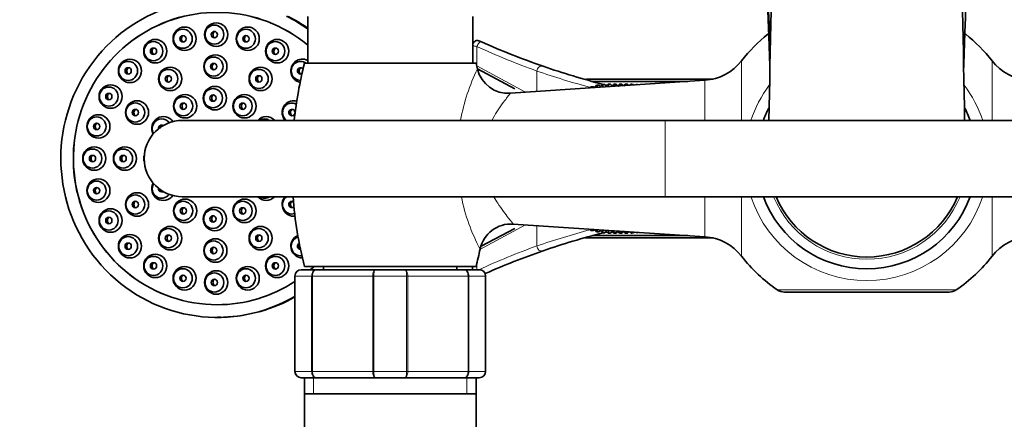
# Model space of a CAD drawing. Units: millimetres. Extents: x 0 to 1478, y 0 to 1758.
# Drawn here: x 569 to 724, y 1507 to 1570 of the extents above; entities that cross this region are included whole.
import ezdxf
from ezdxf import colors
from ezdxf.entities.mleader import LeaderData, LeaderLine
from ezdxf.math import Vec2, Vec3

# ---------------------------------------------------------------- set-up
doc = ezdxf.new("R2010")
doc.units = ezdxf.units.MM
doc.layers.add('DV2_Défaut', color=7, linetype='Continuous')
doc.layers.add('Défaut', color=7, linetype='Continuous')

# ---------------------------------------------------------------- blocks, each defined once
blk = doc.blocks.new('_DOT')
at = {"color": 0}
blk.add_line((0, 0), (-1, 0), dxfattribs=at)
at = {"color": 0, "const_width": 0.333}
blk.add_lwpolyline([(-0.1665, 0, 1), (0.1665, 0, 1)], format="xyb", close=True, dxfattribs=at)
blk = doc.blocks.new('SE1')
at = {"layer": 'DV2_Défaut', "color": 7, "linetype": 'Continuous', "lineweight": 35}
for p, q in [((614.54, 1570.31), (614.54, 1562.96)), ((640.54, 1562.96), (640.54, 1570.31)), ((641.76, 1566.38), (641.67, 1566.42)), ((614.04, 1562.96), (641.04, 1562.96)), ((647.12, 1558.95), (641.26, 1562.07)), ((677.04, 1560.27), (646.44, 1558.23)), ((659.13, 1559.26), (659.02, 1559.07)), ((678.35, 1560.46), (659.08, 1560.46)), ((659.13, 1559.26), (659.49, 1559.26)), ((659.23, 1559.08), (659.13, 1559.26)), ((674.35, 1560.09), (659.37, 1560.09)), ((674.1, 1560.07), (659.44, 1560.07)), ((659.49, 1559.26), (659.71, 1559.11)), ((660.02, 1559.49), (659.75, 1559.12)), ((660.02, 1559.49), (660.38, 1559.49)), ((660.17, 1559.14), (660.02, 1559.49)), ((660.38, 1559.49), (660.64, 1559.29)), ((660.92, 1559.63), (660.54, 1559.17)), ((660.92, 1559.63), (661.28, 1559.63)), ((661.06, 1559.2), (660.92, 1559.63)), ((661.28, 1559.63), (661.56, 1559.39)), ((661.83, 1559.68), (661.4, 1559.22)), ((661.83, 1559.68), (662.19, 1559.68)), ((661.93, 1559.26), (661.83, 1559.68)), ((662.19, 1559.68), (662.47, 1559.39)), ((662.74, 1559.63), (662.37, 1559.29)), ((662.54, 1559.47), (662.39, 1559.47)), ((662.74, 1559.68), (662.47, 1559.4)), ((662.74, 1559.68), (663.09, 1559.68)), ((662.75, 1559.63), (662.74, 1559.68)), ((662.74, 1559.63), (663.1, 1559.63)), ((662.79, 1559.32), (662.74, 1559.63)), ((663.09, 1559.68), (663.37, 1559.38)), ((663.1, 1559.63), (663.34, 1559.35)), ((663.43, 1559.47), (663.29, 1559.47)), ((663.65, 1559.63), (663.34, 1559.35)), ((663.63, 1559.68), (663.36, 1559.4)), ((663.65, 1559.49), (663.48, 1559.36)), ((663.63, 1559.68), (663.99, 1559.68)), ((663.64, 1559.63), (663.63, 1559.68)), ((663.65, 1559.63), (664, 1559.63)), ((663.66, 1559.49), (663.65, 1559.63)), ((663.65, 1559.49), (664.01, 1559.49)), ((663.65, 1559.37), (663.65, 1559.49)), ((663.99, 1559.68), (664.24, 1559.41)), ((664, 1559.63), (664.18, 1559.41)), ((664.01, 1559.49), (664.07, 1559.4)), ((664.33, 1559.47), (664.19, 1559.47)), ((664.53, 1559.68), (664.28, 1559.42)), ((664.54, 1559.63), (664.3, 1559.42)), ((664.55, 1559.49), (664.47, 1559.43)), ((664.53, 1559.68), (664.89, 1559.68)), ((664.54, 1559.63), (664.53, 1559.68)), ((664.54, 1559.63), (664.9, 1559.63)), ((664.56, 1559.49), (664.54, 1559.63)), ((664.55, 1559.49), (664.9, 1559.49)), ((664.55, 1559.43), (664.55, 1559.49)), ((664.89, 1559.68), (665.09, 1559.47)), ((664.9, 1559.63), (665.03, 1559.47)), ((664.9, 1559.49), (664.93, 1559.46)), ((665.1, 1559.47), (665.09, 1559.47)), ((665.43, 1559.68), (665.24, 1559.48)), ((665.44, 1559.63), (665.27, 1559.48)), ((665.43, 1559.68), (665.56, 1559.68)), ((665.44, 1559.63), (665.43, 1559.68)), ((665.44, 1559.63), (665.8, 1559.63)), ((665.46, 1559.49), (665.44, 1559.63)), ((665.56, 1559.68), (665.59, 1559.63)), ((665.8, 1559.63), (665.89, 1559.52)), ((666.34, 1559.63), (666.24, 1559.55)), ((666.34, 1559.63), (666.47, 1559.63)), ((666.35, 1559.55), (666.34, 1559.63)), ((666.47, 1559.63), (666.51, 1559.56)), ((670.81, 1553.96), (594.81, 1553.96)), ((746.23, 1553.96), (670.81, 1553.96)), ((594.81, 1541.96), (670.81, 1541.96)), ((670.81, 1541.96), (746.23, 1541.96)), ((646.88, 1537.66), (677.04, 1535.66)), ((641.82, 1534.15), (647.12, 1536.97)), ((659.02, 1536.86), (659.13, 1536.66)), ((659.13, 1536.66), (659.23, 1536.84)), ((659.13, 1536.66), (659.49, 1536.66)), ((659.39, 1535.84), (674.35, 1535.84)), ((659.45, 1535.85), (674.1, 1535.85)), ((659.71, 1536.81), (659.49, 1536.66)), ((659.75, 1536.81), (660.02, 1536.43)), ((660.02, 1536.43), (660.17, 1536.78)), ((660.02, 1536.43), (660.38, 1536.43)), ((660.64, 1536.63), (660.38, 1536.43)), ((660.54, 1536.76), (660.92, 1536.29)), ((660.92, 1536.29), (661.06, 1536.72)), ((660.92, 1536.29), (661.28, 1536.29)), ((661.56, 1536.54), (661.28, 1536.29)), ((661.4, 1536.7), (661.83, 1536.24)), ((661.83, 1536.24), (661.93, 1536.66)), ((661.83, 1536.24), (662.19, 1536.24)), ((662.47, 1536.54), (662.19, 1536.24)), ((662.37, 1536.63), (662.74, 1536.29)), ((662.39, 1536.45), (662.54, 1536.45)), ((662.47, 1536.53), (662.74, 1536.24)), ((662.74, 1536.29), (662.79, 1536.61)), ((662.74, 1536.29), (663.1, 1536.29)), ((662.74, 1536.24), (662.75, 1536.29)), ((662.74, 1536.24), (663.09, 1536.24)), ((663.37, 1536.54), (663.09, 1536.24)), ((663.34, 1536.57), (663.1, 1536.29)), ((663.29, 1536.45), (663.43, 1536.45)), ((663.34, 1536.57), (663.65, 1536.29)), ((663.36, 1536.53), (663.63, 1536.24)), ((663.48, 1536.56), (663.65, 1536.43)), ((663.63, 1536.24), (663.64, 1536.29)), ((663.63, 1536.24), (663.99, 1536.24)), ((663.65, 1536.43), (663.65, 1536.55)), ((663.65, 1536.43), (664.01, 1536.43)), ((663.65, 1536.29), (663.66, 1536.43)), ((663.65, 1536.29), (664, 1536.29)), ((664.24, 1536.51), (663.99, 1536.24)), ((664.18, 1536.51), (664, 1536.29)), ((664.07, 1536.52), (664.01, 1536.43)), ((664.19, 1536.45), (664.33, 1536.45)), ((664.28, 1536.51), (664.53, 1536.24)), ((664.3, 1536.5), (664.54, 1536.29)), ((664.47, 1536.49), (664.55, 1536.43)), ((664.53, 1536.24), (664.54, 1536.29)), ((664.53, 1536.24), (664.89, 1536.24)), ((664.54, 1536.29), (664.56, 1536.43)), ((664.54, 1536.29), (664.9, 1536.29)), ((664.55, 1536.43), (664.55, 1536.49)), ((664.55, 1536.43), (664.9, 1536.43)), ((665.09, 1536.45), (664.89, 1536.24)), ((664.93, 1536.46), (664.9, 1536.43)), ((665.03, 1536.46), (664.9, 1536.29)), ((665.09, 1536.45), (665.1, 1536.45)), ((665.24, 1536.44), (665.43, 1536.24)), ((665.27, 1536.44), (665.44, 1536.29)), ((665.43, 1536.24), (665.44, 1536.29)), ((665.43, 1536.24), (665.56, 1536.24)), ((665.44, 1536.29), (665.46, 1536.43)), ((665.44, 1536.29), (665.8, 1536.29)), ((665.59, 1536.29), (665.56, 1536.24)), ((665.89, 1536.4), (665.8, 1536.29)), ((666.24, 1536.38), (666.34, 1536.29)), ((666.34, 1536.29), (666.35, 1536.37)), ((666.34, 1536.29), (666.47, 1536.29)), ((666.51, 1536.36), (666.47, 1536.29)), ((659.08, 1535.46), (678.35, 1535.46)), ((613.54, 1530.46), (615.87, 1530.46)), ((614.04, 1530.96), (641.04, 1530.96)), ((615.87, 1530.46), (625.2, 1530.46)), ((617.04, 1530.96), (617.04, 1530.46)), ((625.2, 1530.46), (629.87, 1530.46)), ((629.87, 1530.46), (639.2, 1530.46)), ((638.04, 1530.46), (638.04, 1530.96)), ((639.2, 1530.46), (641.54, 1530.46)), ((640.49, 1530.96), (640.49, 1530.46)), ((612.54, 1514.46), (612.54, 1529.46)), ((642.54, 1529.46), (642.54, 1514.46)), ((715.5, 1526.96), (689.58, 1526.96)), ((615.87, 1513.46), (613.54, 1513.46)), ((614.04, 1513.46), (614.04, 1510.96)), ((625.2, 1513.46), (615.87, 1513.46)), ((629.87, 1513.46), (625.2, 1513.46)), ((639.2, 1513.46), (629.87, 1513.46)), ((641.54, 1513.46), (639.2, 1513.46)), ((641.04, 1510.96), (641.04, 1513.46)), ((614.03, 1510.96), (641.05, 1510.96)), ((614.03, 1510.96), (614.03, 1500.95)), ((641.05, 1500.95), (641.05, 1510.96))]:
    blk.add_line(p, q, dxfattribs=at)
at = {"layer": 'DV2_Défaut', "color": 7, "linetype": 'Continuous', "lineweight": 18}
for p, q in [((687.35, 1567.53), (686.97, 1567.53)), ((718.1, 1567.53), (717.76, 1567.53)), ((641.18, 1565.6), (641.18, 1562.55)), ((641.18, 1562.55), (648.83, 1558.39)), ((682.82, 1563.33), (682.82, 1553.96)), ((722.26, 1553.96), (722.26, 1563.33)), ((650.61, 1561.72), (650.61, 1558.51)), ((677.04, 1553.96), (677.04, 1560.27)), ((670.81, 1553.96), (670.81, 1541.96)), ((677.04, 1535.66), (677.04, 1541.96)), ((682.82, 1541.96), (682.82, 1532.59)), ((722.26, 1532.59), (722.26, 1541.96)), ((648.83, 1537.53), (641.66, 1533.63)), ((650.61, 1537.42), (650.61, 1534.2)), ((641.18, 1531.55), (641.18, 1530.46)), ((612.54, 1529.46), (612.57, 1529.46)), ((615.16, 1529.46), (612.57, 1529.46)), ((612.57, 1529.46), (612.57, 1514.46)), ((615.16, 1514.46), (615.16, 1529.46)), ((615.16, 1529.46), (615.29, 1529.46)), ((624.78, 1529.46), (615.29, 1529.46)), ((615.29, 1529.46), (615.29, 1514.46)), ((624.78, 1514.46), (624.78, 1529.46)), ((624.95, 1529.46), (624.78, 1529.46)), ((630.12, 1529.46), (624.95, 1529.46)), ((624.95, 1529.46), (624.95, 1514.46)), ((630.12, 1514.46), (630.12, 1529.46)), ((630.12, 1529.46), (630.29, 1529.46)), ((639.78, 1529.46), (630.29, 1529.46)), ((630.29, 1529.46), (630.29, 1514.46)), ((639.78, 1514.46), (639.78, 1529.46)), ((639.78, 1529.46), (639.92, 1529.46)), ((642.5, 1529.46), (639.92, 1529.46)), ((639.92, 1529.46), (639.92, 1514.46)), ((642.5, 1514.46), (642.5, 1529.46)), ((642.5, 1529.46), (642.54, 1529.46)), ((688.45, 1527.31), (716.63, 1527.31)), ((612.54, 1514.46), (612.57, 1514.46)), ((612.57, 1514.46), (615.16, 1514.46)), ((615.16, 1514.46), (615.29, 1514.46)), ((615.29, 1514.46), (624.78, 1514.46)), ((624.95, 1514.46), (624.78, 1514.46)), ((624.95, 1514.46), (630.12, 1514.46)), ((630.12, 1514.46), (630.29, 1514.46)), ((630.29, 1514.46), (639.78, 1514.46)), ((639.78, 1514.46), (639.92, 1514.46)), ((639.92, 1514.46), (642.5, 1514.46)), ((642.5, 1514.46), (642.54, 1514.46)), ((615.48, 1513.46), (615.48, 1510.96)), ((639.6, 1513.46), (639.6, 1510.96))]:
    blk.add_line(p, q, dxfattribs=at)
at = {"layer": 'DV2_Défaut', "color": 7, "linetype": 'Continuous', "lineweight": 35}
for centre, radius, start, end in [((4327.03, 1490.93), 3640.44, 177.92281, 179.00825), ((-2945.76, 1490.36), 3664.25, 0.99422, 2.07404), ((600.34, 1548.09), 24.85, 55.1342, 63.3874), ((702.54, 1547.96), 25, 128.5, 142.0677), ((688.22, 1565.96), 2, 124.6709, 128.5), ((716.85, 1565.96), 2, 51.5, 55.6328), ((702.54, 1547.96), 25, 37.9323, 51.5), ((641.29, 1565.72), 0.8, 65.7366, 160.898), ((690.78, 1675.52), 119.64, 245.8771, 250.8829), ((-533.34, 1524.61), 1221.2, 1.7544, 1.84939), ((677.04, 1546.96), 65, 165.75, 173.8177), ((578.04, 1546.96), 65, 13.401, 14.25), ((669.52, 1548.28), 31.44, 154.0148, 154.0165), ((690.78, 1675.52), 119.64, 250.8829, 255.6163), ((676.51, 1568.25), 8, 273.8061, 322.0677), ((728.57, 1568.25), 8, 217.9323, 266.1939), ((607.3, 1560.5), 0.665, 131.3616, 224.5382), ((646.11, 1563.2), 4.98, 193.5931, 273.7585), ((659.17, 1551.28), 9.19, 90.5769, 95.9872), ((690.78, 1675.52), 119.64, 255.7239, 255.9039), ((604.78, 1556.19), 0.67, 131.9313, 225.1013), ((702.54, 1547.96), 17.35, 152.841, 159.7673), ((702.54, 1547.96), 17.35, 20.2327, 27.4572), ((612.51, 1555.2), 0.667, 131.4211, 224.9312), ((594.81, 1547.96), 6, 90, 270), ((594.81, 1547.96), 6, 90, 270), ((677.04, 1546.96), 65, 184.4117, 194.25), ((702.54, 1547.96), 17.35, 200.2327, 339.7673), ((702.54, 1547.96), 15.5, 202.774, 337.226), ((612.51, 1540.72), 0.667, 131.2972, 225.5974), ((604.78, 1539.73), 0.669, 131.7332, 226.817), ((646.54, 1532.69), 4.97, 85.9836, 168.064), ((607.3, 1535.43), 0.665, 131.155, 225.6855), ((690.78, 1420.4), 119.64, 104.3946, 109.1171), ((690.78, 1420.4), 119.64, 104.083, 104.2559), ((659.17, 1544.65), 9.19, 264.1295, 269.4148), ((676.51, 1527.68), 8, 37.9323, 86.1939), ((728.57, 1527.68), 8, 93.8061, 142.0677), ((578.04, 1546.96), 65, 345.75, 348.2497), ((690.78, 1420.4), 119.64, 109.1171, 113.8161), ((702.54, 1547.96), 25, 217.9323, 235.6988), ((702.54, 1547.96), 25, 304.3012, 322.0677), ((613.54, 1529.46), 1, 90, 180), ((641.54, 1529.46), 1, 0, 90), ((689.58, 1528.96), 2, 235.6988, 270), ((715.5, 1528.96), 2, 270, 304.3012), ((600.34, 1547.82), 24.84, 272.1662, 299.4134), ((600.34, 1547.82), 24.84, 270.0716, 271.196), ((613.54, 1514.46), 1, 180, 270), ((641.54, 1514.46), 1, 270, 0)]:
    blk.add_arc(centre, radius, start, end, dxfattribs=at)
at = {"layer": 'DV2_Défaut', "color": 7, "linetype": 'Continuous', "lineweight": 18}
for centre, radius, start, end in [((689.08, 1668.69), 113.67, 245.0814, 250.2209), ((669.52, 1548.28), 31.44, 154.0165, 169.5138), ((690.39, 1677.55), 122.47, 251.0457, 255.168), ((702.54, 1547.96), 19.2, 143.0812, 161.794), ((702.54, 1547.96), 19.2, 18.206, 36.9786), ((669.52, 1548.28), 31.44, 191.6703, 207.6382), ((702.54, 1547.96), 19.2, 198.206, 341.794), ((702.54, 1547.96), 15.85, 202.2448, 337.7552), ((690.39, 1418.36), 122.48, 104.8393, 108.9541), ((689.07, 1427.25), 113.66, 109.7788, 114.7456), ((613.55, 1529.48), 0.985, 90.9738, 180.9046), ((641.52, 1529.48), 0.985, 359.0954, 89.0262), ((613.55, 1514.45), 0.985, 179.0954, 269.0262), ((641.52, 1514.45), 0.985, 270.9738, 0.9046)]:
    blk.add_arc(centre, radius, start, end, dxfattribs=at)
at = {"layer": 'DV2_Défaut', "color": 7, "linetype": 'Continuous', "lineweight": 35}
for centre, major_axis, start_param, end_param in [((600.29, 1547.96), (0, 25), -0.276748, 3.662739), ((600.29, 1547.96), (0, -23), 2.460626, 6.283185), ((600.3, 1547.96), (0, -23), 2.461441, 6.283185), ((600.29, 1547.96), (0, 25), -0.617723, -0.46056), ((613.71, 1561.75), (0, -1.85), 2.669584, 6.082067), ((613.43, 1561.75), (0, -1.5), 2.508722, 6.269024), ((613.43, 1561.75), (0, -0.5), 2.244092, 6.283185), ((613.43, 1561.75), (0, -0.5), 0, 0.433424), ((612.35, 1555.2), (0, 1.85), 0, 2.301837), ((612.07, 1555.2), (0, -1.5), 2.664313, 5.679817), ((612.35, 1555.2), (0, 1.85), 6.022493, 6.283185), ((591.83, 1552.71), (0, -1.85), 2.182021, 5.207348), ((608.02, 1552.71), (0, 1.85), 0, 0.828915), ((607.74, 1552.71), (0, -1.5), 2.555907, 3.727278), ((608.02, 1552.71), (0, 1.85), 5.45427, 6.283185), ((612.07, 1555.2), (0, -0.5), 1.538471, 6.283185), ((612.07, 1555.2), (0, -0.5), 0, 1.34695), ((591.55, 1552.71), (0, 1.5), 0, 2.12938), ((591.55, 1552.71), (0, -0.5), 2.627655, 4.842385), ((591.55, 1552.71), (0, 1.5), 5.341539, 6.283185), ((590.58, 1547.96), (0, -1.85), 4.416517, 5.008261), ((591.83, 1543.21), (0, 1.85), 1.075837, 4.101164), ((591.55, 1543.21), (0, 1.5), 1.012213, 4.083239), ((591.55, 1543.21), (0, -0.5), 4.582393, 6.283185), ((591.55, 1543.21), (0, -0.5), 0, 0.513938), ((608.02, 1543.21), (0, -1.85), 5.45427, 6.283185), ((607.74, 1543.21), (0, -1.5), 5.6975, 6.283185), ((607.74, 1543.21), (0, -1.5), 0, 0.585686), ((608.02, 1543.21), (0, -1.85), 0, 0.828915), ((612.35, 1540.73), (0, 1.85), 0.839755, 3.249078), ((612.07, 1540.73), (0, 1.5), 0.603369, 3.433207), ((612.07, 1540.73), (0, 0.5), 0, 3.819266), ((612.07, 1540.73), (0, 0.5), 5.799944, 6.283185), ((613.71, 1534.17), (0, 1.85), 0.406148, 3.140437), ((613.43, 1534.17), (0, -1.5), 3.413481, 6.283185), ((613.43, 1534.17), (0, -0.5), 3.587566, 6.240431), ((613.43, 1534.17), (0, -1.5), 0, 0.131327), ((600.29, 1547.96), (0, -23), 0.706144, 0.739018), ((600.3, 1547.96), (0, -23), 0.706144, 0.739018), ((600.29, 1547.96), (0, -23), 0, 0.571825), ((600.3, 1547.96), (0, -23), 0, 0.571072)]:
    blk.add_ellipse(centre, major_axis=major_axis, ratio=0.983933, start_param=start_param, end_param=end_param, dxfattribs=at)
for centre, major_axis in [((595.17, 1566.8), (0, 1.85)), ((594.9, 1566.8), (0, 1.5)), ((600.14, 1567.46), (0, -1.85)), ((599.86, 1567.46), (0, 1.5)), ((605.11, 1566.8), (0, -1.85)), ((604.83, 1566.8), (0, 1.5)), ((590.55, 1564.85), (0, 1.85)), ((594.9, 1566.8), (0, 0.5)), ((599.86, 1567.46), (0, 0.5)), ((604.83, 1566.8), (0, -0.5)), ((609.74, 1564.85), (0, 1.85)), ((590.27, 1564.85), (0, -1.5)), ((590.27, 1564.85), (0, -0.5)), ((609.46, 1564.85), (0, -1.5)), ((609.46, 1564.85), (0, -0.5)), ((586.57, 1561.75), (0, 1.85)), ((600.01, 1562.43), (0, -1.85)), ((599.74, 1562.43), (0, 1.5)), ((586.29, 1561.75), (0, -1.5)), ((586.29, 1561.75), (0, 0.5)), ((592.9, 1560.49), (0, -1.85)), ((599.74, 1562.43), (0, -0.5)), ((607.13, 1560.49), (0, -1.85)), ((592.62, 1560.49), (0, -1.5)), ((592.62, 1560.49), (0, 0.5)), ((606.86, 1560.49), (0, -1.5)), ((606.86, 1560.49), (0, -0.5)), ((583.52, 1557.71), (0, -1.85)), ((583.24, 1557.71), (0, 1.5)), ((599.93, 1557.46), (0, -1.85)), ((599.65, 1557.46), (0, -1.5)), ((583.24, 1557.71), (0, -0.5)), ((595.25, 1556.19), (0, -1.85)), ((594.97, 1556.19), (0, -1.5)), ((599.65, 1557.46), (0, -0.5)), ((604.6, 1556.19), (0, -1.85)), ((604.32, 1556.19), (0, -1.5)), ((587.68, 1555.2), (0, 1.85)), ((587.41, 1555.2), (0, 1.5)), ((594.97, 1556.19), (0, 0.5)), ((604.32, 1556.19), (0, -0.5)), ((581.6, 1553.01), (0, -1.85)), ((581.33, 1553.01), (0, 1.5)), ((587.41, 1555.2), (0, 0.5)), ((581.33, 1553.01), (0, 0.5)), ((580.95, 1547.96), (0, 1.85)), ((585.78, 1547.96), (0, -1.85)), ((580.67, 1547.96), (0, 1.5)), ((580.67, 1547.96), (0, -0.5)), ((585.5, 1547.96), (0, 1.5)), ((585.5, 1547.96), (0, 0.5)), ((581.6, 1542.91), (0, -1.85)), ((581.33, 1542.91), (0, -1.5)), ((581.33, 1542.91), (0, 0.5)), ((587.68, 1540.73), (0, -1.85)), ((587.41, 1540.73), (0, 1.5)), ((587.41, 1540.73), (0, -0.5)), ((595.25, 1539.73), (0, -1.85)), ((594.97, 1539.73), (0, -1.5)), ((604.6, 1539.73), (0, -1.85)), ((604.32, 1539.73), (0, 1.5)), ((583.52, 1538.21), (0, 1.85)), ((583.24, 1538.21), (0, 1.5)), ((594.97, 1539.73), (0, -0.5)), ((599.93, 1538.46), (0, -1.85)), ((599.65, 1538.46), (0, -1.5)), ((599.65, 1538.46), (0, -0.5)), ((604.32, 1539.73), (0, 0.5)), ((583.24, 1538.21), (0, 0.5)), ((592.9, 1535.43), (0, 1.85)), ((607.13, 1535.43), (0, -1.85)), ((586.57, 1534.17), (0, -1.85)), ((592.62, 1535.43), (0, 1.5)), ((592.62, 1535.43), (0, 0.5)), ((606.86, 1535.43), (0, 1.5)), ((606.86, 1535.43), (0, 0.5)), ((586.29, 1534.17), (0, -1.5)), ((586.29, 1534.17), (0, -0.5)), ((600.01, 1533.49), (0, -1.85)), ((599.74, 1533.49), (0, 1.5)), ((590.55, 1531.07), (0, -1.85)), ((599.74, 1533.49), (0, -0.5)), ((609.74, 1531.07), (0, -1.85)), ((590.27, 1531.07), (0, 1.5)), ((590.27, 1531.07), (0, -0.5)), ((609.46, 1531.07), (0, -1.5)), ((609.46, 1531.07), (0, -0.5)), ((595.17, 1529.12), (0, 1.85)), ((594.9, 1529.12), (0, -1.5)), ((594.9, 1529.12), (0, -0.5)), ((600.14, 1528.46), (0, -1.85)), ((599.86, 1528.46), (0, 1.5)), ((605.11, 1529.12), (0, -1.85)), ((604.83, 1529.12), (0, 1.5)), ((604.83, 1529.12), (0, 0.5)), ((599.86, 1528.46), (0, 0.5))]:
    blk.add_ellipse(centre, major_axis=major_axis, ratio=0.983933, dxfattribs=at)
at = {"layer": 'DV2_Défaut', "color": 7, "linetype": 'Continuous', "lineweight": 18}
for centre, major_axis, ratio, start_param, end_param in [((641.56, 1565.6), (0.327, 0.73), 0.435938, 0, 1.763585), ((641.42, 1562.55), (-0.235, -0.441), 0.424287, -1.348788, -1.194132), ((651.34, 1561.72), (-0.262, -0.756), 0.899299, 3.141593, 5.014555), ((659.08, 1559.46), (0, -1), 0.5, 3.141593, 3.797351), ((651.34, 1534.2), (-0.262, 0.756), 0.899299, 1.26863, 3.141593), ((659.08, 1536.46), (0, 1), 0.5, 2.49616, 3.141593)]:
    blk.add_ellipse(centre, major_axis=major_axis, ratio=ratio, start_param=start_param, end_param=end_param, dxfattribs=at)
at = {"layer": 'DV2_Défaut', "color": 7, "linetype": 'Continuous', "lineweight": 35}
for points, knots in [([(723.04, 1660.65), (723.04, 1658.23), (722.8, 1650.37), (722.16, 1636.26), (721.41, 1623.7), (720.87, 1615.66), (720.62, 1612.01), (720.49, 1610.16), (720.36, 1608.25), (719.92, 1601.9), (719.2, 1590.94), (718.51, 1579.15), (718.15, 1571.93), (718.04, 1569.64), (717.99, 1568.29), (717.91, 1566.14), (717.84, 1564.03), (717.79, 1562.37), (717.78, 1562.13)], [0, 0, 0, 0, 0.147219, 0.294439, 0.441658, 0.515268, 0.53367, 0.552073, 0.570475, 0.588878, 0.736097, 0.883317, 0.920121, 0.938524, 0.947725, 0.956926, 0.993731, 1, 1, 1, 1]), ([(682.21, 1654.7), (682.24, 1653.53), (682.44, 1647.86), (682.94, 1636.63), (683.7, 1623.66), (684.25, 1615.54), (684.51, 1611.91), (684.65, 1610.1), (684.78, 1608.22), (685.22, 1601.96), (685.96, 1591.09), (686.67, 1579.32), (687.04, 1572.07), (687.14, 1569.77), (687.2, 1568.39), (687.26, 1566.66), (687.31, 1565.27), (687.34, 1564.28)], [0, 0, 0, 0, 0.045465, 0.214352, 0.383239, 0.467682, 0.488793, 0.509904, 0.531015, 0.552126, 0.721012, 0.889899, 0.932121, 0.953232, 0.963787, 0.974343, 1, 1, 1, 1]), ([(683.47, 1627.16), (683.59, 1625.09), (683.86, 1620.38), (684.2, 1615.12), (684.45, 1611.36), (684.58, 1609.52), (684.71, 1607.67), (685.15, 1601.47), (685.87, 1590.73), (686.56, 1579.1), (686.92, 1571.92), (687.02, 1569.63), (687.08, 1568.29), (687.16, 1566.21), (687.22, 1564.43), (687.26, 1563.05)], [0, 0, 0, 0, 0.093709, 0.214989, 0.245309, 0.275629, 0.305949, 0.336269, 0.578829, 0.821388, 0.882028, 0.912348, 0.927508, 0.942668, 1, 1, 1, 1]), ([(594.9, 1567.3), (594.87, 1567.27), (594.84, 1567.23), (594.81, 1567.19), (594.77, 1567.14), (594.73, 1567.07), (594.71, 1567), (594.69, 1566.93), (594.67, 1566.85), (594.68, 1566.78), (594.68, 1566.73), (594.68, 1566.68), (594.69, 1566.64)], [0, 0, 0, 0, 0.19513, 0.19513, 0.19513, 0.499441, 0.499441, 0.499441, 0.807017, 0.807017, 0.807017, 1, 1, 1, 1]), ([(599.87, 1567.96), (599.86, 1567.95), (599.85, 1567.94), (599.84, 1567.93), (599.79, 1567.88), (599.74, 1567.82), (599.71, 1567.75), (599.68, 1567.69), (599.65, 1567.61), (599.64, 1567.54), (599.64, 1567.46), (599.64, 1567.39), (599.65, 1567.31), (599.67, 1567.24), (599.7, 1567.17), (599.74, 1567.11), (599.76, 1567.07), (599.79, 1567.03), (599.82, 1567)], [0, 0, 0, 0, 0.039461, 0.039461, 0.039461, 0.243846, 0.243846, 0.243846, 0.450478, 0.450478, 0.450478, 0.658883, 0.658883, 0.658883, 0.867791, 0.867791, 0.867791, 1, 1, 1, 1]), ([(604.83, 1567.3), (604.82, 1567.29), (604.82, 1567.28), (604.81, 1567.27), (604.75, 1567.22), (604.71, 1567.16), (604.67, 1567.09), (604.64, 1567.02), (604.62, 1566.95), (604.61, 1566.88), (604.6, 1566.8), (604.6, 1566.72), (604.62, 1566.65), (604.63, 1566.58), (604.66, 1566.51), (604.7, 1566.44), (604.72, 1566.4), (604.75, 1566.37), (604.79, 1566.33)], [0, 0, 0, 0, 0.034635, 0.034635, 0.034635, 0.241452, 0.241452, 0.241452, 0.450251, 0.450251, 0.450251, 0.659913, 0.659913, 0.659913, 0.868917, 0.868917, 0.868917, 1, 1, 1, 1]), ([(590.28, 1565.35), (590.24, 1565.32), (590.21, 1565.28), (590.18, 1565.24), (590.13, 1565.18), (590.1, 1565.11), (590.08, 1565.04), (590.06, 1564.97), (590.05, 1564.89), (590.05, 1564.82), (590.05, 1564.77), (590.06, 1564.73), (590.07, 1564.68)], [0, 0, 0, 0, 0.206591, 0.206591, 0.206591, 0.507878, 0.507878, 0.507878, 0.811648, 0.811648, 0.811648, 1, 1, 1, 1]), ([(594.69, 1566.64), (594.71, 1566.57), (594.74, 1566.5), (594.78, 1566.43), (594.81, 1566.39), (594.85, 1566.34), (594.89, 1566.3)], [0, 0, 0, 0, 0.56088, 0.56088, 0.56088, 1, 1, 1, 1]), ([(609.46, 1565.35), (609.45, 1565.34), (609.44, 1565.33), (609.43, 1565.33), (609.38, 1565.27), (609.33, 1565.21), (609.3, 1565.14), (609.27, 1565.08), (609.24, 1565), (609.23, 1564.93), (609.22, 1564.85), (609.23, 1564.77), (609.24, 1564.7), (609.26, 1564.63), (609.29, 1564.56), (609.33, 1564.5), (609.35, 1564.46), (609.38, 1564.42), (609.41, 1564.39)], [0, 0, 0, 0, 0.034056, 0.034056, 0.034056, 0.242982, 0.242982, 0.242982, 0.453093, 0.453093, 0.453093, 0.662899, 0.662899, 0.662899, 0.871037, 0.871037, 0.871037, 1, 1, 1, 1]), ([(641.63, 1566.44), (641.62, 1566.45), (641.62, 1566.45), (641.69, 1566.41), (641.78, 1566.37), (641.89, 1566.33)], [0, 0, 0, 0, 0.396035, 0.396035, 1, 1, 1, 1]), ([(590.07, 1564.68), (590.09, 1564.61), (590.12, 1564.54), (590.16, 1564.48), (590.19, 1564.43), (590.22, 1564.39), (590.26, 1564.35)], [0, 0, 0, 0, 0.567499, 0.567499, 0.567499, 1, 1, 1, 1]), ([(586.3, 1562.25), (586.3, 1562.25), (586.3, 1562.25), (586.3, 1562.25), (586.24, 1562.2), (586.2, 1562.14), (586.16, 1562.07), (586.13, 1562.01), (586.1, 1561.94), (586.09, 1561.86), (586.08, 1561.79), (586.07, 1561.72), (586.09, 1561.64), (586.1, 1561.57), (586.12, 1561.5), (586.15, 1561.43), (586.17, 1561.39), (586.2, 1561.36), (586.23, 1561.32)], [0, 0, 0, 0, 0.003647, 0.003647, 0.003647, 0.217785, 0.217785, 0.217785, 0.431629, 0.431629, 0.431629, 0.646711, 0.646711, 0.646711, 0.864019, 0.864019, 0.864019, 1, 1, 1, 1]), ([(599.75, 1562.93), (599.74, 1562.92), (599.73, 1562.92), (599.72, 1562.91), (599.67, 1562.86), (599.63, 1562.79), (599.59, 1562.73), (599.56, 1562.66), (599.54, 1562.59), (599.53, 1562.51), (599.52, 1562.44), (599.52, 1562.36), (599.53, 1562.29), (599.55, 1562.21), (599.58, 1562.14), (599.62, 1562.08), (599.64, 1562.04), (599.67, 1562), (599.7, 1561.97)], [0, 0, 0, 0, 0.027606, 0.027606, 0.027606, 0.236248, 0.236248, 0.236248, 0.446041, 0.446041, 0.446041, 0.656753, 0.656753, 0.656753, 0.867742, 0.867742, 0.867742, 1, 1, 1, 1]), ([(613.43, 1562.25), (613.42, 1562.24), (613.41, 1562.23), (613.4, 1562.22), (613.35, 1562.17), (613.3, 1562.11), (613.27, 1562.04), (613.24, 1561.97), (613.21, 1561.9), (613.21, 1561.82), (613.2, 1561.75), (613.2, 1561.67), (613.22, 1561.6), (613.23, 1561.53), (613.26, 1561.46), (613.3, 1561.4), (613.33, 1561.36), (613.35, 1561.32), (613.39, 1561.29)], [0, 0, 0, 0, 0.037241, 0.037241, 0.037241, 0.247529, 0.247529, 0.247529, 0.457859, 0.457859, 0.457859, 0.666775, 0.666775, 0.666775, 0.873466, 0.873466, 0.873466, 1, 1, 1, 1]), ([(592.63, 1560.99), (592.62, 1560.98), (592.61, 1560.97), (592.6, 1560.97), (592.55, 1560.91), (592.51, 1560.85), (592.47, 1560.78), (592.44, 1560.72), (592.42, 1560.64), (592.41, 1560.57), (592.4, 1560.5), (592.41, 1560.42), (592.42, 1560.35), (592.44, 1560.27), (592.46, 1560.2), (592.5, 1560.14), (592.53, 1560.1), (592.55, 1560.06), (592.59, 1560.03)], [0, 0, 0, 0, 0.034451, 0.034451, 0.034451, 0.241698, 0.241698, 0.241698, 0.449506, 0.449506, 0.449506, 0.658381, 0.658381, 0.658381, 0.868358, 0.868358, 0.868358, 1, 1, 1, 1]), ([(583.25, 1558.21), (583.25, 1558.21), (583.24, 1558.2), (583.24, 1558.2), (583.19, 1558.15), (583.14, 1558.09), (583.11, 1558.02), (583.07, 1557.96), (583.05, 1557.89), (583.04, 1557.81), (583.03, 1557.74), (583.03, 1557.67), (583.04, 1557.59), (583.05, 1557.52), (583.08, 1557.45), (583.11, 1557.39), (583.13, 1557.35), (583.16, 1557.31), (583.18, 1557.28)], [0, 0, 0, 0, 0.014378, 0.014378, 0.014378, 0.228285, 0.228285, 0.228285, 0.440794, 0.440794, 0.440794, 0.653418, 0.653418, 0.653418, 0.867595, 0.867595, 0.867595, 1, 1, 1, 1]), ([(599.66, 1557.96), (599.65, 1557.95), (599.64, 1557.94), (599.64, 1557.93), (599.58, 1557.88), (599.54, 1557.82), (599.51, 1557.75), (599.47, 1557.68), (599.45, 1557.61), (599.45, 1557.53), (599.44, 1557.46), (599.44, 1557.38), (599.46, 1557.3), (599.48, 1557.23), (599.51, 1557.16), (599.54, 1557.1), (599.57, 1557.06), (599.6, 1557.02), (599.63, 1556.99)], [0, 0, 0, 0, 0.033317, 0.033317, 0.033317, 0.241906, 0.241906, 0.241906, 0.45091, 0.45091, 0.45091, 0.660229, 0.660229, 0.660229, 0.869624, 0.869624, 0.869624, 1, 1, 1, 1]), ([(594.99, 1556.69), (594.98, 1556.68), (594.98, 1556.68), (594.97, 1556.67), (594.92, 1556.62), (594.88, 1556.56), (594.84, 1556.49), (594.81, 1556.42), (594.79, 1556.35), (594.78, 1556.27), (594.77, 1556.2), (594.77, 1556.12), (594.78, 1556.05), (594.8, 1555.97), (594.83, 1555.9), (594.86, 1555.84), (594.89, 1555.8), (594.92, 1555.76), (594.95, 1555.73)], [0, 0, 0, 0, 0.017496, 0.017496, 0.017496, 0.229516, 0.229516, 0.229516, 0.441731, 0.441731, 0.441731, 0.654335, 0.654335, 0.654335, 0.867345, 0.867345, 0.867345, 1, 1, 1, 1]), ([(587.42, 1555.7), (587.41, 1555.68), (587.39, 1555.67), (587.38, 1555.66), (587.33, 1555.61), (587.29, 1555.55), (587.26, 1555.48), (587.23, 1555.41), (587.21, 1555.34), (587.2, 1555.26), (587.19, 1555.19), (587.2, 1555.11), (587.21, 1555.04), (587.23, 1554.97), (587.26, 1554.9), (587.3, 1554.84), (587.32, 1554.8), (587.35, 1554.76), (587.38, 1554.73)], [0, 0, 0, 0, 0.044804, 0.044804, 0.044804, 0.251592, 0.251592, 0.251592, 0.457802, 0.457802, 0.457802, 0.664189, 0.664189, 0.664189, 0.871422, 0.871422, 0.871422, 1, 1, 1, 1]), ([(581.33, 1553.51), (581.33, 1553.5), (581.32, 1553.5), (581.31, 1553.49), (581.26, 1553.44), (581.22, 1553.38), (581.19, 1553.31), (581.15, 1553.25), (581.13, 1553.17), (581.12, 1553.1), (581.11, 1553.03), (581.11, 1552.95), (581.13, 1552.88), (581.14, 1552.81), (581.16, 1552.74), (581.2, 1552.67), (581.22, 1552.64), (581.25, 1552.6), (581.28, 1552.57)], [0, 0, 0, 0, 0.024739, 0.024739, 0.024739, 0.238329, 0.238329, 0.238329, 0.449767, 0.449767, 0.449767, 0.660175, 0.660175, 0.660175, 0.871099, 0.871099, 0.871099, 1, 1, 1, 1]), ([(591.57, 1553.21), (591.56, 1553.2), (591.55, 1553.2), (591.55, 1553.19), (591.5, 1553.14), (591.45, 1553.08), (591.42, 1553.01), (591.39, 1552.94), (591.36, 1552.87), (591.36, 1552.79), (591.36, 1552.79), (591.35, 1552.78), (591.35, 1552.78)], [0, 0, 0, 0, 0.047537, 0.047537, 0.047537, 0.511468, 0.511468, 0.511468, 0.974888, 0.974888, 0.974888, 1, 1, 1, 1]), ([(580.68, 1548.46), (580.67, 1548.45), (580.66, 1548.44), (580.65, 1548.44), (580.6, 1548.38), (580.56, 1548.32), (580.53, 1548.26), (580.5, 1548.19), (580.47, 1548.12), (580.47, 1548.04), (580.46, 1547.97), (580.46, 1547.89), (580.48, 1547.82), (580.49, 1547.75), (580.52, 1547.68), (580.55, 1547.62), (580.58, 1547.58), (580.6, 1547.54), (580.63, 1547.51)], [0, 0, 0, 0, 0.033541, 0.033541, 0.033541, 0.246515, 0.246515, 0.246515, 0.457133, 0.457133, 0.457133, 0.665833, 0.665833, 0.665833, 0.873891, 0.873891, 0.873891, 1, 1, 1, 1]), ([(585.51, 1548.46), (585.5, 1548.45), (585.48, 1548.44), (585.47, 1548.42), (585.42, 1548.37), (585.38, 1548.31), (585.35, 1548.24), (585.32, 1548.17), (585.3, 1548.1), (585.29, 1548.02), (585.29, 1547.95), (585.29, 1547.87), (585.31, 1547.8), (585.33, 1547.73), (585.36, 1547.66), (585.4, 1547.59), (585.42, 1547.56), (585.45, 1547.52), (585.48, 1547.49)], [0, 0, 0, 0, 0.0503629, 0.0503629, 0.0503629, 0.2576852, 0.2576852, 0.2576852, 0.4638572, 0.4638572, 0.4638572, 0.6691357, 0.6691357, 0.6691357, 0.874173, 0.874173, 0.874173, 1, 1, 1, 1]), ([(581.33, 1543.41), (581.32, 1543.4), (581.31, 1543.39), (581.3, 1543.38), (581.25, 1543.33), (581.21, 1543.27), (581.18, 1543.2), (581.15, 1543.13), (581.13, 1543.06), (581.12, 1542.99), (581.11, 1542.91), (581.12, 1542.84), (581.13, 1542.77), (581.15, 1542.69), (581.18, 1542.62), (581.21, 1542.56), (581.24, 1542.52), (581.26, 1542.49), (581.29, 1542.46)], [0, 0, 0, 0, 0.040493, 0.040493, 0.040493, 0.252295, 0.252295, 0.252295, 0.462143, 0.462143, 0.462143, 0.669673, 0.669673, 0.669673, 0.875566, 0.875566, 0.875566, 1, 1, 1, 1]), ([(591.36, 1543.12), (591.36, 1543.1), (591.36, 1543.08), (591.37, 1543.05), (591.39, 1542.98), (591.42, 1542.91), (591.46, 1542.85), (591.48, 1542.81), (591.51, 1542.77), (591.54, 1542.74)], [0, 0, 0, 0, 0.155967, 0.155967, 0.155967, 0.677635, 0.677635, 0.677635, 1, 1, 1, 1]), ([(587.41, 1541.23), (587.4, 1541.21), (587.39, 1541.2), (587.38, 1541.19), (587.33, 1541.14), (587.28, 1541.07), (587.25, 1541), (587.23, 1540.94), (587.21, 1540.86), (587.2, 1540.79), (587.19, 1540.71), (587.2, 1540.64), (587.22, 1540.56), (587.24, 1540.49), (587.27, 1540.42), (587.31, 1540.36), (587.33, 1540.32), (587.36, 1540.28), (587.39, 1540.25)], [0, 0, 0, 0, 0.048651, 0.048651, 0.048651, 0.256275, 0.256275, 0.256275, 0.463354, 0.463354, 0.463354, 0.669374, 0.669374, 0.669374, 0.874297, 0.874297, 0.874297, 1, 1, 1, 1]), ([(594.98, 1540.23), (594.97, 1540.22), (594.96, 1540.21), (594.95, 1540.2), (594.9, 1540.15), (594.86, 1540.08), (594.83, 1540.01), (594.8, 1539.95), (594.78, 1539.87), (594.77, 1539.8), (594.77, 1539.72), (594.77, 1539.64), (594.79, 1539.57), (594.81, 1539.5), (594.84, 1539.43), (594.88, 1539.36), (594.91, 1539.32), (594.94, 1539.29), (594.97, 1539.25)], [0, 0, 0, 0, 0.042293, 0.042293, 0.042293, 0.249528, 0.249528, 0.249528, 0.456978, 0.456978, 0.456978, 0.664385, 0.664385, 0.664385, 0.871503, 0.871503, 0.871503, 1, 1, 1, 1]), ([(599.66, 1538.96), (599.64, 1538.95), (599.63, 1538.94), (599.62, 1538.92), (599.57, 1538.87), (599.53, 1538.8), (599.5, 1538.74), (599.47, 1538.67), (599.45, 1538.59), (599.44, 1538.52), (599.44, 1538.44), (599.44, 1538.37), (599.46, 1538.29), (599.48, 1538.22), (599.52, 1538.15), (599.56, 1538.09), (599.58, 1538.05), (599.61, 1538.01), (599.65, 1537.98)], [0, 0, 0, 0, 0.049255, 0.049255, 0.049255, 0.254403, 0.254403, 0.254403, 0.459936, 0.459936, 0.459936, 0.665782, 0.665782, 0.665782, 0.871725, 0.871725, 0.871725, 1, 1, 1, 1]), ([(583.25, 1538.71), (583.24, 1538.7), (583.22, 1538.69), (583.21, 1538.68), (583.16, 1538.62), (583.12, 1538.56), (583.09, 1538.49), (583.06, 1538.43), (583.04, 1538.35), (583.03, 1538.28), (583.03, 1538.2), (583.03, 1538.13), (583.05, 1538.05), (583.07, 1537.98), (583.1, 1537.91), (583.14, 1537.85), (583.16, 1537.81), (583.19, 1537.78), (583.22, 1537.74)], [0, 0, 0, 0, 0.0461243, 0.0461243, 0.0461243, 0.2559947, 0.2559947, 0.2559947, 0.4648127, 0.4648127, 0.4648127, 0.6715154, 0.6715154, 0.6715154, 0.8760041, 0.8760041, 0.8760041, 1, 1, 1, 1]), ([(592.62, 1535.93), (592.61, 1535.92), (592.6, 1535.91), (592.59, 1535.9), (592.54, 1535.84), (592.5, 1535.78), (592.47, 1535.71), (592.43, 1535.65), (592.42, 1535.57), (592.41, 1535.5), (592.4, 1535.42), (592.41, 1535.34), (592.43, 1535.27), (592.44, 1535.2), (592.47, 1535.13), (592.52, 1535.06), (592.54, 1535.03), (592.57, 1534.99), (592.6, 1534.95)], [0, 0, 0, 0, 0.044939, 0.044939, 0.044939, 0.251527, 0.251527, 0.251527, 0.458719, 0.458719, 0.458719, 0.66579, 0.66579, 0.66579, 0.872053, 0.872053, 0.872053, 1, 1, 1, 1]), ([(586.3, 1534.67), (586.28, 1534.66), (586.27, 1534.65), (586.26, 1534.63), (586.21, 1534.58), (586.16, 1534.52), (586.13, 1534.45), (586.11, 1534.38), (586.09, 1534.31), (586.08, 1534.23), (586.07, 1534.16), (586.08, 1534.08), (586.1, 1534.01), (586.12, 1533.94), (586.15, 1533.87), (586.19, 1533.8), (586.21, 1533.77), (586.24, 1533.73), (586.27, 1533.7)], [0, 0, 0, 0, 0.051485, 0.051485, 0.051485, 0.258634, 0.258634, 0.258634, 0.465872, 0.465872, 0.465872, 0.671743, 0.671743, 0.671743, 0.875402, 0.875402, 0.875402, 1, 1, 1, 1]), ([(613.32, 1534.55), (613.29, 1534.51), (613.26, 1534.46), (613.24, 1534.4), (613.21, 1534.33), (613.2, 1534.26), (613.2, 1534.19), (613.2, 1534.11), (613.21, 1534.04), (613.23, 1533.97), (613.26, 1533.9), (613.29, 1533.83), (613.34, 1533.77), (613.37, 1533.73), (613.4, 1533.7), (613.44, 1533.67)], [0, 0, 0, 0, 0.1755998, 0.1755998, 0.1755998, 0.4003988, 0.4003988, 0.4003988, 0.6269561, 0.6269561, 0.6269561, 0.8559574, 0.8559574, 0.8559574, 1, 1, 1, 1]), ([(599.74, 1533.99), (599.73, 1533.98), (599.72, 1533.97), (599.7, 1533.96), (599.65, 1533.9), (599.61, 1533.84), (599.58, 1533.78), (599.55, 1533.71), (599.53, 1533.63), (599.52, 1533.56), (599.52, 1533.49), (599.52, 1533.41), (599.54, 1533.34), (599.56, 1533.26), (599.59, 1533.19), (599.63, 1533.13), (599.66, 1533.09), (599.69, 1533.05), (599.72, 1533.02)], [0, 0, 0, 0, 0.046124, 0.046124, 0.046124, 0.250789, 0.250789, 0.250789, 0.456555, 0.456555, 0.456555, 0.663223, 0.663223, 0.663223, 0.870192, 0.870192, 0.870192, 1, 1, 1, 1]), ([(590.27, 1531.57), (590.25, 1531.56), (590.24, 1531.55), (590.22, 1531.53), (590.17, 1531.48), (590.13, 1531.41), (590.1, 1531.35), (590.08, 1531.28), (590.06, 1531.2), (590.05, 1531.13), (590.05, 1531.05), (590.05, 1530.98), (590.07, 1530.9), (590.09, 1530.83), (590.12, 1530.76), (590.17, 1530.7), (590.19, 1530.66), (590.22, 1530.62), (590.26, 1530.59)], [0, 0, 0, 0, 0.057675, 0.057675, 0.057675, 0.261506, 0.261506, 0.261506, 0.466491, 0.466491, 0.466491, 0.671183, 0.671183, 0.671183, 0.874235, 0.874235, 0.874235, 1, 1, 1, 1]), ([(609.45, 1531.57), (609.43, 1531.55), (609.4, 1531.53), (609.38, 1531.5), (609.33, 1531.44), (609.3, 1531.38), (609.27, 1531.31), (609.24, 1531.24), (609.23, 1531.17), (609.23, 1531.1), (609.23, 1531.02), (609.24, 1530.95), (609.26, 1530.88), (609.28, 1530.8), (609.32, 1530.74), (609.36, 1530.68), (609.39, 1530.64), (609.43, 1530.6), (609.46, 1530.57)], [0, 0, 0, 0, 0.09368, 0.09368, 0.09368, 0.286446, 0.286446, 0.286446, 0.480449, 0.480449, 0.480449, 0.676476, 0.676476, 0.676476, 0.87447, 0.87447, 0.87447, 1, 1, 1, 1]), ([(594.9, 1529.63), (594.88, 1529.61), (594.86, 1529.59), (594.84, 1529.58), (594.8, 1529.52), (594.76, 1529.46), (594.73, 1529.39), (594.7, 1529.32), (594.68, 1529.25), (594.68, 1529.18), (594.67, 1529.1), (594.68, 1529.02), (594.7, 1528.95), (594.72, 1528.88), (594.75, 1528.81), (594.8, 1528.75), (594.82, 1528.71), (594.85, 1528.67), (594.89, 1528.64)], [0, 0, 0, 0, 0.065369, 0.065369, 0.065369, 0.265662, 0.265662, 0.265662, 0.467837, 0.467837, 0.467837, 0.670816, 0.670816, 0.670816, 0.873126, 0.873126, 0.873126, 1, 1, 1, 1]), ([(604.83, 1529.63), (604.8, 1529.61), (604.78, 1529.58), (604.76, 1529.56), (604.71, 1529.51), (604.67, 1529.44), (604.65, 1529.37), (604.62, 1529.31), (604.61, 1529.23), (604.6, 1529.16), (604.6, 1529.08), (604.61, 1529.01), (604.63, 1528.94), (604.65, 1528.86), (604.69, 1528.79), (604.73, 1528.73), (604.76, 1528.69), (604.8, 1528.66), (604.83, 1528.63)], [0, 0, 0, 0, 0.084393, 0.084393, 0.084393, 0.27876, 0.27876, 0.27876, 0.475023, 0.475023, 0.475023, 0.673366, 0.673366, 0.673366, 0.873081, 0.873081, 0.873081, 1, 1, 1, 1]), ([(599.86, 1528.96), (599.84, 1528.94), (599.82, 1528.92), (599.8, 1528.9), (599.75, 1528.85), (599.72, 1528.79), (599.69, 1528.72), (599.66, 1528.65), (599.64, 1528.58), (599.64, 1528.5), (599.64, 1528.43), (599.65, 1528.35), (599.67, 1528.28), (599.69, 1528.21), (599.72, 1528.14), (599.77, 1528.07), (599.79, 1528.04), (599.83, 1528), (599.86, 1527.97)], [0, 0, 0, 0, 0.074528, 0.074528, 0.074528, 0.271521, 0.271521, 0.271521, 0.470648, 0.470648, 0.470648, 0.671428, 0.671428, 0.671428, 0.872634, 0.872634, 0.872634, 1, 1, 1, 1])]:
    blk.add_open_spline(points, degree=3, knots=knots, dxfattribs=at)
at = {"layer": 'DV2_Défaut', "color": 7, "linetype": 'Continuous', "lineweight": 18}
for points, knots in [([(641.18, 1565.6), (641.04, 1565.62), (640.91, 1565.64), (640.7, 1565.68), (640.62, 1565.69), (640.52, 1565.71), (640.49, 1565.72), (640.49, 1565.72)], [0, 0, 0, 0, 0.349304, 0.349304, 0.698608, 0.698608, 1, 1, 1, 1]), ([(646.45, 1558.23), (646.45, 1558.23), (646.23, 1557.96), (645.46, 1556.96), (644.91, 1556.22), (644.06, 1554.9), (643.79, 1554.45), (643.53, 1553.97)], [0, 0, 0, 0, 0.38984, 0.38984, 0.80808, 0.80808, 1, 1, 1, 1]), ([(643.84, 1541.94), (644.05, 1541.58), (644.26, 1541.25), (645.07, 1540), (645.67, 1539.21), (646.56, 1538.06), (646.86, 1537.71), (646.89, 1537.66), (646.9, 1537.66), (646.9, 1537.66)], [0, 0, 0, 0, 0.141777, 0.141777, 0.556765, 0.556765, 0.971753, 0.971753, 1, 1, 1, 1]), ([(615.16, 1529.46), (615.16, 1529.59), (615.18, 1529.72), (615.25, 1529.97), (615.3, 1530.08), (615.43, 1530.26), (615.51, 1530.34), (615.68, 1530.43), (615.78, 1530.46), (615.87, 1530.46)], [0, 0, 0, 0, 0.25, 0.25, 0.5, 0.5, 0.75, 0.75, 1, 1, 1, 1]), ([(615.87, 1530.46), (615.8, 1530.46), (615.72, 1530.43), (615.58, 1530.34), (615.52, 1530.26), (615.41, 1530.08), (615.37, 1529.97), (615.31, 1529.72), (615.29, 1529.59), (615.29, 1529.46)], [0, 0, 0, 0, 0.25, 0.25, 0.5, 0.5, 0.75, 0.75, 1, 1, 1, 1]), ([(624.78, 1529.46), (624.78, 1529.59), (624.79, 1529.72), (624.83, 1529.97), (624.87, 1530.08), (624.94, 1530.26), (624.99, 1530.34), (625.09, 1530.43), (625.15, 1530.46), (625.2, 1530.46)], [0, 0, 0, 0, 0.25, 0.25, 0.5, 0.5, 0.75, 0.75, 1, 1, 1, 1]), ([(625.2, 1530.46), (625.17, 1530.46), (625.14, 1530.43), (625.08, 1530.34), (625.05, 1530.26), (625, 1530.08), (624.98, 1529.97), (624.96, 1529.72), (624.95, 1529.59), (624.95, 1529.46)], [0, 0, 0, 0, 0.25, 0.25, 0.5, 0.5, 0.75, 0.75, 1, 1, 1, 1]), ([(629.87, 1530.46), (629.93, 1530.46), (629.98, 1530.43), (630.08, 1530.34), (630.13, 1530.26), (630.21, 1530.08), (630.24, 1529.97), (630.28, 1529.72), (630.29, 1529.59), (630.29, 1529.46)], [0, 0, 0, 0, 0.25, 0.25, 0.5, 0.5, 0.75, 0.75, 1, 1, 1, 1]), ([(630.12, 1529.46), (630.12, 1529.59), (630.12, 1529.72), (630.09, 1529.97), (630.07, 1530.08), (630.03, 1530.26), (630, 1530.34), (629.94, 1530.43), (629.91, 1530.46), (629.87, 1530.46)], [0, 0, 0, 0, 0.25, 0.25, 0.5, 0.5, 0.75, 0.75, 1, 1, 1, 1]), ([(639.2, 1530.46), (639.29, 1530.46), (639.39, 1530.43), (639.56, 1530.34), (639.64, 1530.26), (639.77, 1530.08), (639.83, 1529.97), (639.9, 1529.72), (639.92, 1529.59), (639.92, 1529.46)], [0, 0, 0, 0, 0.25, 0.25, 0.5, 0.5, 0.75, 0.75, 1, 1, 1, 1]), ([(639.78, 1529.46), (639.78, 1529.59), (639.77, 1529.72), (639.71, 1529.97), (639.66, 1530.08), (639.56, 1530.26), (639.49, 1530.34), (639.35, 1530.43), (639.28, 1530.46), (639.2, 1530.46)], [0, 0, 0, 0, 0.25, 0.25, 0.5, 0.5, 0.75, 0.75, 1, 1, 1, 1]), ([(615.87, 1513.46), (615.78, 1513.46), (615.68, 1513.49), (615.51, 1513.59), (615.43, 1513.66), (615.3, 1513.85), (615.25, 1513.96), (615.18, 1514.2), (615.16, 1514.33), (615.16, 1514.46)], [0, 0, 0, 0, 0.25, 0.25, 0.5, 0.5, 0.75, 0.75, 1, 1, 1, 1]), ([(615.29, 1514.46), (615.29, 1514.33), (615.31, 1514.2), (615.37, 1513.96), (615.41, 1513.85), (615.52, 1513.66), (615.58, 1513.59), (615.72, 1513.49), (615.8, 1513.46), (615.87, 1513.46)], [0, 0, 0, 0, 0.25, 0.25, 0.5, 0.5, 0.75, 0.75, 1, 1, 1, 1]), ([(625.2, 1513.46), (625.15, 1513.46), (625.09, 1513.49), (624.99, 1513.59), (624.94, 1513.66), (624.87, 1513.85), (624.83, 1513.96), (624.79, 1514.2), (624.78, 1514.33), (624.78, 1514.46)], [0, 0, 0, 0, 0.25, 0.25, 0.5, 0.5, 0.75, 0.75, 1, 1, 1, 1]), ([(624.95, 1514.46), (624.95, 1514.33), (624.96, 1514.2), (624.98, 1513.96), (625, 1513.85), (625.05, 1513.66), (625.08, 1513.59), (625.14, 1513.49), (625.17, 1513.46), (625.2, 1513.46)], [0, 0, 0, 0, 0.25, 0.25, 0.5, 0.5, 0.75, 0.75, 1, 1, 1, 1]), ([(630.29, 1514.46), (630.29, 1514.33), (630.28, 1514.2), (630.24, 1513.96), (630.21, 1513.85), (630.13, 1513.66), (630.08, 1513.59), (629.98, 1513.49), (629.93, 1513.46), (629.87, 1513.46)], [0, 0, 0, 0, 0.25, 0.25, 0.5, 0.5, 0.75, 0.75, 1, 1, 1, 1]), ([(629.87, 1513.46), (629.91, 1513.46), (629.94, 1513.49), (630, 1513.59), (630.03, 1513.66), (630.07, 1513.85), (630.09, 1513.96), (630.12, 1514.2), (630.12, 1514.33), (630.12, 1514.46)], [0, 0, 0, 0, 0.25, 0.25, 0.5, 0.5, 0.75, 0.75, 1, 1, 1, 1]), ([(639.92, 1514.46), (639.92, 1514.33), (639.9, 1514.2), (639.83, 1513.96), (639.77, 1513.85), (639.64, 1513.66), (639.56, 1513.59), (639.39, 1513.49), (639.29, 1513.46), (639.2, 1513.46)], [0, 0, 0, 0, 0.25, 0.25, 0.5, 0.5, 0.75, 0.75, 1, 1, 1, 1]), ([(639.2, 1513.46), (639.28, 1513.46), (639.35, 1513.49), (639.49, 1513.59), (639.56, 1513.66), (639.66, 1513.85), (639.71, 1513.96), (639.77, 1514.2), (639.78, 1514.33), (639.78, 1514.46)], [0, 0, 0, 0, 0.25, 0.25, 0.5, 0.5, 0.75, 0.75, 1, 1, 1, 1])]:
    blk.add_open_spline(points, degree=3, knots=knots, dxfattribs=at)
at = {"layer": 'DV2_Défaut', "color": 7, "linetype": 'Continuous', "lineweight": 35}
for points in [[(586.23, 1561.32), (586.25, 1561.3), (586.27, 1561.27), (586.29, 1561.25)], [(599.7, 1561.97), (599.71, 1561.96), (599.72, 1561.94), (599.74, 1561.93)], [(583.18, 1557.28), (583.2, 1557.25), (583.23, 1557.23), (583.25, 1557.21)], [(594.95, 1555.73), (594.96, 1555.71), (594.97, 1555.7), (594.99, 1555.69)], [(581.28, 1552.57), (581.29, 1552.55), (581.31, 1552.53), (581.33, 1552.51)], [(580.63, 1547.51), (580.65, 1547.49), (580.66, 1547.48), (580.68, 1547.46)], [(581.29, 1542.46), (581.31, 1542.44), (581.32, 1542.43), (581.33, 1542.41)]]:
    blk.add_open_spline(points, degree=3, dxfattribs=at)

msp = doc.modelspace()

# ---------------------------------------------------------------- block references
at = {"layer": 'Défaut'}
msp.add_blockref('SE1', (0, 0), dxfattribs=at)

# ---------------------------------------------------------------- leaders
at = {"layer": 'Défaut', "color": 7, "linetype": 'Continuous', "lineweight": 18}
ml = msp.add_multileader_mtext('Standard', dxfattribs=at)
ml.set_content('{\\pxsm0.9;\\fSolid Edge ISO|b1||i0||c0|p34;\\W1.;04/11/2019\\P}', color=256)
ml.set_leader_properties()
ml.set_arrow_properties(name='DOT')
ml.build(insert=Vec2(0, 0))
ml.multileader.update_dxf_attribs({"leader_type": 0, "dogleg_length": 0, "arrow_head_size": 12})
ctx = ml.context
ctx.base_point, ctx.char_height, ctx.arrow_head_size, ctx.landing_gap_size = Vec3(1390.41, 1750.71), 12, 12, 4.2
notes = []
notes.append((ctx, [(0, (0, 0, 0), (0, 0), (1, 0), 1, [])]))
ctx.mtext.insert = Vec3(1392.41, 1756.83)
for ctx, leaders in notes:
    for number, flags, end, landing, length, lines in leaders:
        leader = LeaderData()
        leader.index, (leader.has_last_leader_line, leader.has_dogleg_vector, leader.attachment_direction) = number, flags
        leader.last_leader_point, leader.dogleg_vector, leader.dogleg_length = Vec3(end), Vec3(landing), length
        for number, points, colour, breaks in lines:
            line = LeaderLine()
            line.index, line.vertices, line.color, line.breaks = number, Vec3.list(points), colors.encode_raw_color(colour), breaks
            leader.lines.append(line)
        ctx.leaders.append(leader)

doc.saveas('drawing.dxf')
